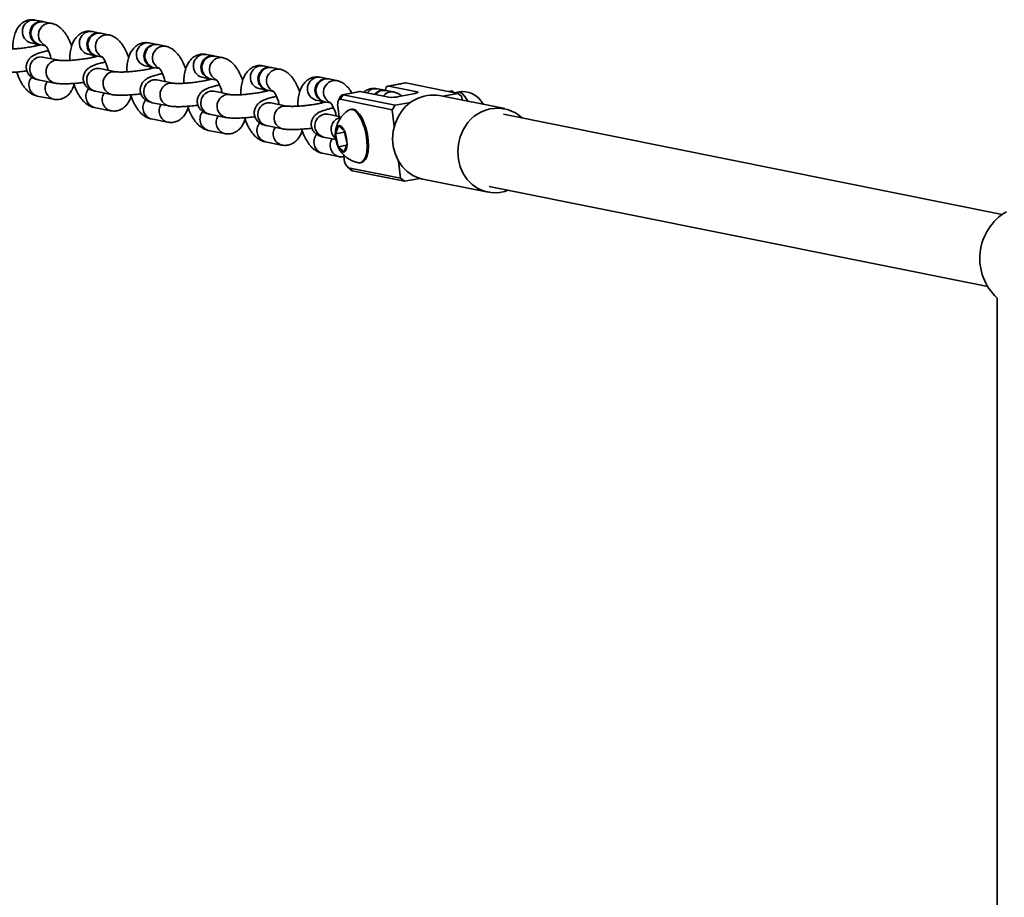
# Model space of a CAD drawing. Units: millimetres. Extents: x 394 to 26527, y 3501 to 26926.
# Drawn here: x 15697 to 15952, y 21238 to 21465 of the extents above; entities that cross this region are included whole.
import ezdxf

# ---------------------------------------------------------------- set-up
doc = ezdxf.new("R2010")
doc.units = ezdxf.units.MM

msp = doc.modelspace()

# ---------------------------------------------------------------- linework, layer by layer
at = {"color": 7, "linetype": 'Continuous', "lineweight": 35}
for p, q in [((15703.51, 21464.38), (15701.51, 21464.78)), ((15705.72, 21463.93), (15703.72, 21464.34)), ((15718.23, 21461.42), (15716.24, 21461.82)), ((15720.44, 21460.98), (15718.45, 21461.38)), ((15700.33, 21458.9), (15702.33, 21458.5)), ((15702.54, 21458.45), (15704.12, 21458.14)), ((15732.96, 21458.47), (15730.96, 21458.87)), ((15735.17, 21458.02), (15733.17, 21458.43)), ((15707.63, 21454.39), (15703.42, 21455.23)), ((15703.42, 21455.23), (15703.44, 21455.23)), ((15715.06, 21455.94), (15717.05, 21455.54)), ((15717.26, 21455.5), (15718.84, 21455.18)), ((15747.69, 21455.51), (15745.69, 21455.91)), ((15749.9, 21455.07), (15747.9, 21455.47)), ((15729.78, 21452.99), (15731.78, 21452.58)), ((15762.42, 21452.56), (15760.42, 21452.96)), ((15722.36, 21451.43), (15718.15, 21452.28)), ((15718.15, 21452.28), (15718.17, 21452.27)), ((15731.99, 21452.54), (15733.57, 21452.23)), ((15764.63, 21452.11), (15762.63, 21452.52)), ((15702.24, 21449.35), (15706.45, 21448.51)), ((15737.09, 21448.48), (15732.88, 21449.32)), ((15732.88, 21449.32), (15732.89, 21449.32)), ((15744.51, 21450.03), (15746.51, 21449.63)), ((15746.72, 21449.59), (15748.3, 21449.27)), ((15777.15, 21449.6), (15775.15, 21450)), ((15779.36, 21449.16), (15777.36, 21449.56)), ((15797.03, 21448.55), (15792.62, 21447.71)), ((15797.23, 21448.55), (15792.82, 21447.71)), ((15800.19, 21446.23), (15792.82, 21447.71)), ((15797.23, 21448.55), (15797.03, 21448.55)), ((15810.69, 21445.85), (15797.23, 21448.55)), ((15702.01, 21445.15), (15706.22, 21444.31)), ((15716.97, 21446.4), (15721.18, 21445.55)), ((15751.82, 21445.52), (15747.61, 21446.37)), ((15747.61, 21446.37), (15747.62, 21446.36)), ((15759.24, 21447.08), (15761.24, 21446.67)), ((15761.45, 21446.63), (15763.03, 21446.32)), ((15780.38, 21445.07), (15779.82, 21444.05)), ((15780.26, 21444.32), (15781.04, 21445.47)), ((15785.25, 21446.31), (15780.84, 21445.47)), ((15785.45, 21446.31), (15781.04, 21445.47)), ((15781.04, 21445.47), (15794.51, 21442.77)), ((15785.25, 21446.31), (15785.45, 21446.31)), ((15785.45, 21446.31), (15792.81, 21444.83)), ((15791.87, 21446.65), (15789.88, 21447.05)), ((15794.08, 21446.2), (15792.08, 21446.6)), ((15795.45, 21445), (15799.23, 21445.72)), ((15822.8, 21441.9), (15805.97, 21445.28)), ((15806.81, 21445.11), (15810.69, 21445.85)), ((15809.21, 21446.5), (15808.3, 21446.33)), ((15808.77, 21446.23), (15809.21, 21446.5)), ((15809.58, 21446.07), (15809.21, 21446.5)), ((15810.63, 21446.18), (15809.81, 21446.02)), ((15811.71, 21445.04), (15810.69, 21445.85)), ((15811.71, 21445.04), (15811.83, 21444.1)), ((15731.7, 21443.44), (15735.91, 21442.6)), ((15766.54, 21442.57), (15762.34, 21443.41)), ((15762.34, 21443.41), (15762.35, 21443.41)), ((15773.97, 21444.12), (15775.97, 21443.72)), ((15776.18, 21443.68), (15777.76, 21443.36)), ((15779.66, 21442.52), (15780.09, 21439.08)), ((15793.73, 21441.62), (15780.26, 21444.32)), ((15794.51, 21442.77), (15793.73, 21441.62)), ((15794.51, 21442.77), (15798.48, 21443.52)), ((15716.74, 21442.2), (15720.95, 21441.35)), ((15746.43, 21440.48), (15750.64, 21439.64)), ((15779.99, 21439.87), (15777.06, 21440.46)), ((15777.06, 21440.46), (15777.08, 21440.45)), ((15783.2, 21441.73), (15782.86, 21441.66)), ((15794.26, 21437.28), (15793.73, 21441.62)), ((15951.32, 21414.58), (15822.51, 21440.43)), ((15731.47, 21439.24), (15735.68, 21438.4)), ((15761.16, 21437.53), (15765.36, 21436.69)), ((15779.03, 21435.41), (15779.83, 21437.48)), ((15779.83, 21437.48), (15781.35, 21436.17)), ((15746.2, 21436.29), (15750.41, 21435.44)), ((15781.41, 21435.86), (15779.03, 21435.41)), ((15779.75, 21432.03), (15779.03, 21435.41)), ((15781.35, 21436.17), (15782.06, 21432.78)), ((15760.93, 21433.33), (15765.13, 21432.49)), ((15775.88, 21434.57), (15779.15, 21433.92)), ((15781.93, 21432.44), (15779.75, 21432.03)), ((15782.06, 21432.78), (15781.27, 21430.71)), ((15775.65, 21430.38), (15779.86, 21429.53)), ((15781.27, 21430.71), (15779.75, 21432.03)), ((15781.21, 21429.94), (15781.35, 21428.78)), ((15785.47, 21427.91), (15785.81, 21427.97)), ((15795.9, 21423.95), (15795.37, 21428.28)), ((15782.18, 21426.78), (15783.07, 21426.04)), ((15782.43, 21426.65), (15795.9, 21423.95)), ((15783.45, 21425.84), (15782.43, 21426.65)), ((15796.92, 21423.14), (15783.45, 21425.84)), ((15795.9, 21423.95), (15796.92, 21423.14)), ((15800.89, 21423.89), (15796.92, 21423.14)), ((15801.64, 21423.71), (15818.47, 21420.33)), ((15818.77, 21421.8), (15947.58, 21395.95)), ((15950, 21392.99), (15949.99, 21083.72))]:
    msp.add_line(p, q, dxfattribs=at)
at = {"color": 8, "linetype": 'Continuous', "lineweight": 35}
for p, q in [((15702.69, 21458.45), (15702.62, 21458.34)), ((15717.42, 21455.49), (15717.35, 21455.39)), ((15706.68, 21454.39), (15707.61, 21454.39)), ((15721.41, 21451.44), (15722.33, 21451.44)), ((15732.15, 21452.54), (15732.08, 21452.43)), ((15736.14, 21448.48), (15737.06, 21448.48)), ((15746.88, 21449.58), (15746.81, 21449.48)), ((15750.87, 21445.53), (15751.79, 21445.53)), ((15761.6, 21446.63), (15761.54, 21446.52)), ((15800.22, 21445.99), (15800.19, 21446.23)), ((15765.59, 21442.57), (15766.52, 21442.57)), ((15776.33, 21443.67), (15776.26, 21443.57))]:
    msp.add_line(p, q, dxfattribs=at)
at = {"color": 8, "linetype": 'Continuous', "lineweight": 35, "flags": 128}
for points in [[(15701.51, 21464.78), (15701.5, 21464.78), (15700.56, 21464.78)], [(15716.24, 21461.82), (15716.23, 21461.83), (15715.28, 21461.83)], [(15730.96, 21458.87), (15730.96, 21458.87), (15730.01, 21458.87)], [(15702.47, 21455.24), (15703.42, 21455.23), (15703.42, 21455.23)], [(15745.69, 21455.91), (15745.68, 21455.91), (15744.74, 21455.92)], [(15760.42, 21452.96), (15760.41, 21452.96), (15759.47, 21452.96)], [(15717.2, 21452.28), (15718.15, 21452.28), (15718.15, 21452.28)], [(15731.93, 21449.33), (15732.87, 21449.32), (15732.88, 21449.32)], [(15775.15, 21450), (15775.14, 21450), (15774.2, 21450.01)], [(15746.66, 21446.37), (15747.6, 21446.37), (15747.61, 21446.37)], [(15789.88, 21447.05), (15789.87, 21447.05), (15788.92, 21447.05)], [(15813.21, 21443.82), (15813.13, 21443.98), (15812.52, 21445), (15811.87, 21445.73), (15811.21, 21446.13), (15810.63, 21446.18)], [(15761.39, 21443.42), (15762.33, 21443.41), (15762.34, 21443.41)], [(15776.11, 21440.46), (15777.06, 21440.46), (15777.06, 21440.46)]]:
    msp.add_lwpolyline(points, dxfattribs=at)
at = {"color": 7, "linetype": 'Continuous', "lineweight": 35, "flags": 128}
for points in [[(15703.61, 21464.35), (15703.5, 21464.38), (15702.56, 21464.38)], [(15703.72, 21464.34), (15703.71, 21464.34), (15702.77, 21464.34)], [(15718.34, 21461.4), (15718.23, 21461.42), (15717.28, 21461.43)], [(15718.45, 21461.38), (15718.44, 21461.38), (15717.49, 21461.38)], [(15733.07, 21458.44), (15732.96, 21458.47), (15732.01, 21458.47)], [(15733.17, 21458.43), (15733.17, 21458.43), (15732.22, 21458.43)], [(15747.8, 21455.49), (15747.68, 21455.51), (15746.74, 21455.52)], [(15747.9, 21455.47), (15747.89, 21455.47), (15746.95, 21455.47)], [(15762.52, 21452.53), (15762.41, 21452.56), (15761.47, 21452.56)], [(15762.63, 21452.52), (15762.62, 21452.52), (15761.68, 21452.52)], [(15777.25, 21449.58), (15777.14, 21449.6), (15776.19, 21449.61)], [(15777.36, 21449.56), (15777.35, 21449.56), (15776.41, 21449.56)], [(15792.82, 21447.71), (15792.58, 21447.7), (15792.37, 21447.58), (15792.18, 21447.35), (15792.04, 21447.03), (15791.94, 21446.63)], [(15791.94, 21446.63), (15791.87, 21446.65), (15790.92, 21446.65)], [(15792.08, 21446.6), (15792.08, 21446.61), (15791.13, 21446.61)], [(15800.19, 21446.23), (15800.32, 21446.19), (15800.37, 21446.14), (15800.35, 21446.08), (15800.25, 21446.01), (15800.09, 21445.94), (15799.85, 21445.87), (15799.56, 21445.79), (15799.23, 21445.72)], [(15780.26, 21444.32), (15780.11, 21444.31), (15779.96, 21444.23), (15779.84, 21444.08), (15779.74, 21443.86), (15779.67, 21443.59), (15779.64, 21443.26), (15779.63, 21442.9), (15779.66, 21442.52)], [(15785.01, 21427.91), (15785.41, 21427.9), (15786, 21428.15), (15786.5, 21428.74), (15786.88, 21429.63), (15787.13, 21430.78), (15787.23, 21432.13), (15787.17, 21433.61), (15786.96, 21435.15), (15786.62, 21436.68), (15786.15, 21438.11), (15785.58, 21439.37), (15784.94, 21440.4), (15784.26, 21441.15)], [(15785.81, 21427.97), (15786.34, 21428.22), (15786.84, 21428.8), (15787.22, 21429.7), (15787.47, 21430.84), (15787.57, 21432.19), (15787.51, 21433.68), (15787.3, 21435.22), (15786.96, 21436.74), (15786.49, 21438.17), (15785.92, 21439.43), (15785.28, 21440.46), (15784.6, 21441.21)], [(15780.6, 21437.28), (15780.1, 21437.54), (15779.65, 21437.42), (15779.29, 21436.95), (15779.08, 21436.17), (15779.02, 21435.16), (15779.13, 21434.03), (15779.39, 21432.92), (15779.78, 21431.93), (15780.25, 21431.18), (15780.75, 21430.74), (15781.24, 21430.67), (15781.64, 21430.96), (15781.93, 21431.6), (15782.07, 21432.51), (15782.04, 21433.59), (15781.86, 21434.73), (15781.53, 21435.79), (15781.09, 21436.68), (15780.6, 21437.28)], [(15795.26, 21439.78), (15794.48, 21437.98), (15793.99, 21436.07), (15793.83, 21434.11), (15793.98, 21432.16), (15794.45, 21430.28), (15795.22, 21428.54), (15796.26, 21426.99), (15797.55, 21425.69), (15799.04, 21424.66), (15800.68, 21423.95), (15801.64, 21423.71)], [(15812.09, 21436.4), (15811.31, 21434.6), (15810.83, 21432.69), (15810.66, 21430.73), (15810.81, 21428.78), (15811.28, 21426.9), (15812.05, 21425.17), (15813.09, 21423.62), (15814.38, 21422.31), (15815.87, 21421.29), (15817.51, 21420.58), (15819.26, 21420.21), (15821.04, 21420.19), (15822.82, 21420.52), (15823.68, 21420.81)], [(15783.45, 21425.84), (15783.2, 21425.94), (15783.07, 21426.04)]]:
    msp.add_lwpolyline(points, dxfattribs=at)
at = {"color": 8, "linetype": 'Continuous', "lineweight": 35}
for centre, radius, start, end in [((15701.21, 21461.81), 3.04, 102.3827, 253.1642), ((15705.38, 21460.93), 3.03, 84.3751, 246.0092), ((15715.94, 21458.85), 3.04, 102.3817, 253.1642), ((15720.1, 21457.98), 3.03, 84.3757, 246.0086), ((15730.67, 21455.9), 3.04, 102.3818, 253.1641), ((15734.83, 21455.02), 3.03, 84.3759, 246.0095), ((15703.13, 21452.26), 3.04, 102.3818, 253.1641), ((15745.39, 21452.94), 3.04, 102.3825, 253.1634), ((15707.33, 21451.42), 3.04, 102.3831, 253.1387), ((15749.56, 21452.06), 3.03, 84.3764, 246.009), ((15760.12, 21449.99), 3.04, 102.3811, 253.1647), ((15717.85, 21449.31), 3.04, 102.3818, 253.1641), ((15722.06, 21448.46), 3.04, 102.3841, 253.1375), ((15764.29, 21449.11), 3.03, 84.3748, 246.0095), ((15702.93, 21448.06), 3.05, 139.947, 252.5393), ((15707.04, 21447.18), 2.98, 145.1668, 254.1003), ((15732.58, 21446.35), 3.04, 102.3824, 253.1635), ((15736.79, 21445.51), 3.04, 102.3823, 253.1395), ((15774.85, 21447.03), 3.04, 102.3818, 253.1641), ((15779.01, 21446.15), 3.03, 84.3757, 246.0086), ((15717.63, 21445.1), 3.03, 139.5224, 252.9628), ((15721.77, 21444.22), 2.98, 145.1688, 254.0983), ((15747.31, 21443.4), 3.04, 102.3827, 253.1642), ((15751.52, 21442.55), 3.04, 102.3834, 253.1382), ((15789.51, 21444.25), 2.86, 101.861, 143.5104), ((15793.63, 21443.51), 2.73, 81.4626, 144.2068), ((15732.36, 21442.14), 3.03, 139.5066, 252.9788), ((15736.49, 21441.27), 2.98, 145.1694, 254.098), ((15762.04, 21440.44), 3.04, 102.3817, 253.1642), ((15766.25, 21439.6), 3.04, 102.384, 253.1378), ((15747.09, 21439.19), 3.03, 139.5065, 252.9798), ((15751.22, 21438.31), 2.98, 145.1669, 254.1001), ((15776.77, 21437.49), 3.04, 102.3818, 253.1641), ((15761.81, 21436.23), 3.03, 139.5056, 252.9798), ((15781.06, 21436.6), 3.12, 109.2653, 231.2372), ((15765.95, 21435.36), 2.98, 145.168, 254.0991), ((15776.54, 21433.28), 3.03, 139.5064, 252.979), ((15780.68, 21432.4), 2.98, 145.1694, 254.0977)]:
    msp.add_arc(centre, radius, start, end, dxfattribs=at)
at = {"color": 7, "linetype": 'Continuous', "lineweight": 35}
for centre, radius, start, end in [((15703.15, 21461.42), 3.02, 101.3083, 256.3003), ((15703.42, 21461.37), 3.04, 102.3825, 253.1634), ((15717.88, 21458.46), 3.02, 101.3084, 256.2999), ((15718.15, 21458.41), 3.04, 102.3826, 253.1643), ((15732.6, 21455.5), 3.02, 101.3078, 256.2997), ((15732.87, 21455.46), 3.04, 102.3818, 253.1641), ((15747.33, 21452.55), 3.02, 101.3077, 256.3008), ((15747.6, 21452.5), 3.04, 102.3825, 253.1634), ((15762.06, 21449.59), 3.02, 101.308, 256.3018), ((15762.33, 21449.55), 3.04, 102.3825, 253.1634), ((15776.79, 21446.64), 3.02, 101.3078, 256.302), ((15777.06, 21446.59), 3.04, 102.3811, 253.1647), ((15780.99, 21444.81), 0.66, 84.9925, 156.8473), ((15791.51, 21443.85), 2.86, 101.861, 143.5104), ((15791.72, 21443.81), 2.86, 101.861, 143.5104), ((15793.55, 21453.84), 9.04, 265.3354, 282.1679), ((15804.35, 21435.25), 10.15, 80.8153, 153.5289), ((15811.79, 21440.04), 6.25, 28.3117, 100.7677), ((15786.47, 21435.22), 7.45, 122.8161, 175.4906), ((15783.14, 21440.2), 1.47, 40.2966, 118.8472), ((15783.42, 21440.15), 1.59, 41.9583, 97.943), ((15820.86, 21432.34), 9.66, 47.2757, 155.1716), ((15786.47, 21435.22), 7.45, 206.0449, 258.7193), ((15783.9, 21428.74), 2.55, 179.0024, 234.8304), ((15959.53, 21403.24), 14, 120.7437, 227.0856)]:
    msp.add_arc(centre, radius, start, end, dxfattribs=at)
for points, knots in [([(15701.51, 21464.78), (15701.14, 21464.82), (15700.39, 21464.92), (15699.25, 21464.67), (15698.25, 21464.15), (15697.44, 21463.42), (15696.8, 21462.53), (15696.29, 21461.44), (15695.92, 21460.12), (15695.71, 21458.73), (15695.71, 21457.73), (15695.71, 21457.31)], [0, 0, 0, 0, 0.10103, 0.209091, 0.310448, 0.409603, 0.512909, 0.62681, 0.756331, 0.8974, 1, 1, 1, 1]), ([(15710.92, 21458.01), (15710.82, 21458.29), (15710.54, 21459.12), (15709.93, 21460.36), (15709.11, 21461.64), (15708.19, 21462.66), (15707.21, 21463.39), (15706.37, 21463.78), (15705.86, 21463.9), (15705.72, 21463.93)], [0, 0, 0, 0, 0.09558, 0.279538, 0.471593, 0.650164, 0.804972, 0.945083, 1, 1, 1, 1]), ([(15716.24, 21461.82), (15715.87, 21461.87), (15715.12, 21461.96), (15713.98, 21461.71), (15712.98, 21461.19), (15712.17, 21460.47), (15711.53, 21459.58), (15711.01, 21458.49), (15710.65, 21457.17), (15710.44, 21455.77), (15710.44, 21454.78), (15710.44, 21454.36)], [0, 0, 0, 0, 0.101029, 0.20909, 0.310447, 0.4096, 0.512913, 0.626806, 0.756334, 0.897401, 1, 1, 1, 1]), ([(15725.65, 21455.05), (15725.55, 21455.34), (15725.27, 21456.16), (15724.66, 21457.4), (15723.84, 21458.69), (15722.92, 21459.71), (15721.94, 21460.44), (15721.1, 21460.83), (15720.59, 21460.95), (15720.44, 21460.98)], [0, 0, 0, 0, 0.095584, 0.279531, 0.471599, 0.65017, 0.804967, 0.945083, 1, 1, 1, 1]), ([(15702.87, 21458.39), (15702.67, 21458.33), (15702.21, 21458.21), (15701.24, 21458), (15700.02, 21457.78), (15698.67, 21457.58), (15697.29, 21457.42), (15695.95, 21457.32), (15694.76, 21457.26), (15693.82, 21457.26), (15693.21, 21457.3), (15692.96, 21457.33), (15692.91, 21457.34), (15692.91, 21457.34)], [0, 0, 0, 0, 0.073271, 0.17401, 0.280106, 0.388944, 0.498927, 0.60887, 0.717488, 0.82325, 0.910039, 0.983498, 1, 1, 1, 1]), ([(15701.73, 21458.11), (15701.73, 21458.16), (15701.73, 21458.36), (15701.76, 21458.5), (15701.78, 21458.6)], [0, 0, 0, 0, 0.225509, 1, 1, 1, 1]), ([(15704.09, 21458.22), (15704.11, 21458.21), (15704.15, 21458.18), (15704.42, 21457.84), (15704.76, 21457.27), (15705.14, 21456.44), (15705.44, 21455.59), (15705.58, 21455), (15705.63, 21454.79)], [0, 0, 0, 0, 0.149691, 0.312666, 0.489839, 0.682686, 0.888042, 1, 1, 1, 1]), ([(15730.96, 21458.87), (15730.6, 21458.91), (15729.84, 21459.01), (15728.71, 21458.76), (15727.71, 21458.24), (15726.9, 21457.51), (15726.25, 21456.62), (15725.74, 21455.53), (15725.37, 21454.21), (15725.17, 21452.82), (15725.17, 21451.82), (15725.17, 21451.4)], [0, 0, 0, 0, 0.101025, 0.209091, 0.310447, 0.409596, 0.512908, 0.626809, 0.756332, 0.897401, 1, 1, 1, 1]), ([(15740.37, 21452.1), (15740.28, 21452.38), (15740, 21453.21), (15739.39, 21454.45), (15738.57, 21455.73), (15737.65, 21456.75), (15736.67, 21457.48), (15735.82, 21457.87), (15735.32, 21457.99), (15735.17, 21458.02)], [0, 0, 0, 0, 0.095587, 0.279535, 0.471598, 0.650174, 0.804979, 0.945087, 1, 1, 1, 1]), ([(15704.92, 21456.88), (15704.58, 21456.81), (15703.76, 21456.63), (15702.63, 21456.31), (15701.69, 21455.97), (15700.93, 21455.58), (15700.33, 21455.16), (15699.77, 21454.57), (15699.35, 21453.8), (15699.14, 21452.89), (15699.21, 21451.93), (15699.56, 21451.08), (15700.07, 21450.41), (15700.66, 21449.93), (15701.28, 21449.62), (15701.8, 21449.45), (15702.12, 21449.38), (15702.24, 21449.35)], [0, 0, 0, 0, 0.075562, 0.181468, 0.296225, 0.367451, 0.431151, 0.489864, 0.550251, 0.612623, 0.676204, 0.739762, 0.796018, 0.84925, 0.903173, 0.963218, 1, 1, 1, 1]), ([(15717.59, 21455.43), (15717.4, 21455.38), (15716.94, 21455.25), (15715.97, 21455.04), (15714.75, 21454.82), (15713.4, 21454.63), (15712.01, 21454.47), (15710.68, 21454.36), (15709.48, 21454.31), (15708.55, 21454.31), (15707.93, 21454.34), (15707.69, 21454.38), (15707.64, 21454.39), (15707.63, 21454.39)], [0, 0, 0, 0, 0.073263, 0.174009, 0.280102, 0.388941, 0.498922, 0.608865, 0.71748, 0.823243, 0.910031, 0.983489, 1, 1, 1, 1]), ([(15716.46, 21455.16), (15716.46, 21455.2), (15716.46, 21455.4), (15716.49, 21455.54), (15716.51, 21455.65)], [0, 0, 0, 0, 0.2255372, 1, 1, 1, 1]), ([(15718.82, 21455.27), (15718.84, 21455.25), (15718.88, 21455.22), (15719.15, 21454.89), (15719.49, 21454.31), (15719.86, 21453.49), (15720.17, 21452.63), (15720.31, 21452.04), (15720.35, 21451.84)], [0, 0, 0, 0, 0.1496895, 0.3126464, 0.4898331, 0.6826777, 0.888031, 1, 1, 1, 1]), ([(15745.69, 21455.91), (15745.33, 21455.96), (15744.57, 21456.05), (15743.44, 21455.8), (15742.44, 21455.28), (15741.63, 21454.56), (15740.98, 21453.66), (15740.47, 21452.58), (15740.1, 21451.26), (15739.9, 21449.86), (15739.9, 21448.87), (15739.9, 21448.45)], [0, 0, 0, 0, 0.10103, 0.209091, 0.310449, 0.409601, 0.51291, 0.626809, 0.756333, 0.897401, 1, 1, 1, 1]), ([(15719.65, 21453.93), (15719.31, 21453.85), (15718.49, 21453.68), (15717.36, 21453.36), (15716.41, 21453.01), (15715.66, 21452.63), (15715.06, 21452.2), (15714.5, 21451.61), (15714.08, 21450.84), (15713.87, 21449.93), (15713.94, 21448.98), (15714.28, 21448.12), (15714.8, 21447.45), (15715.39, 21446.98), (15716.01, 21446.66), (15716.53, 21446.49), (15716.85, 21446.42), (15716.97, 21446.4)], [0, 0, 0, 0, 0.075565, 0.18147, 0.296225, 0.367452, 0.431152, 0.489865, 0.550251, 0.612625, 0.676205, 0.73976, 0.796019, 0.84925, 0.903174, 0.963218, 1, 1, 1, 1]), ([(15731.18, 21452.2), (15731.18, 21452.25), (15731.19, 21452.45), (15731.22, 21452.59), (15731.24, 21452.69)], [0, 0, 0, 0, 0.225382, 1, 1, 1, 1]), ([(15755.1, 21449.14), (15755.01, 21449.43), (15754.73, 21450.25), (15754.12, 21451.49), (15753.3, 21452.78), (15752.38, 21453.8), (15751.4, 21454.53), (15750.55, 21454.92), (15750.04, 21455.04), (15749.9, 21455.07)], [0, 0, 0, 0, 0.095586, 0.279538, 0.471596, 0.650168, 0.804978, 0.945082, 1, 1, 1, 1]), ([(15760.42, 21452.96), (15760.06, 21453), (15759.3, 21453.1), (15758.17, 21452.85), (15757.17, 21452.33), (15756.36, 21451.6), (15755.71, 21450.71), (15755.2, 21449.62), (15754.83, 21448.3), (15754.63, 21446.91), (15754.63, 21445.91), (15754.63, 21445.49)], [0, 0, 0, 0, 0.101029, 0.209091, 0.310448, 0.4096, 0.512913, 0.626808, 0.756334, 0.897396, 1, 1, 1, 1]), ([(15691.72, 21451.46), (15691.92, 21451.43), (15692.48, 21451.33), (15693.46, 21451.27), (15694.8, 21451.26), (15696.27, 21451.32), (15697.83, 21451.44), (15698.87, 21451.57), (15699.38, 21451.63)], [0, 0, 0, 0, 0.0997338, 0.2921463, 0.4678888, 0.6518455, 0.8293417, 1, 1, 1, 1]), ([(15696.71, 21451.37), (15696.84, 21450.99), (15697.15, 21450.06), (15697.8, 21448.73), (15698.62, 21447.44), (15699.54, 21446.43), (15700.52, 21445.69), (15701.36, 21445.31), (15701.87, 21445.19), (15702.01, 21445.15)], [0, 0, 0, 0, 0.124377, 0.302468, 0.488421, 0.661307, 0.811188, 0.946831, 1, 1, 1, 1]), ([(15732.32, 21452.48), (15732.13, 21452.42), (15731.67, 21452.3), (15730.69, 21452.09), (15729.47, 21451.87), (15728.13, 21451.67), (15726.74, 21451.51), (15725.41, 21451.4), (15724.21, 21451.35), (15723.28, 21451.35), (15722.66, 21451.39), (15722.41, 21451.42), (15722.37, 21451.43), (15722.36, 21451.43)], [0, 0, 0, 0, 0.073271, 0.174012, 0.280104, 0.388942, 0.498924, 0.608868, 0.717489, 0.823242, 0.91003, 0.983498, 1, 1, 1, 1]), ([(15734.38, 21450.97), (15734.04, 21450.9), (15733.22, 21450.72), (15732.09, 21450.4), (15731.14, 21450.06), (15730.39, 21449.67), (15729.78, 21449.25), (15729.23, 21448.66), (15728.8, 21447.89), (15728.6, 21446.98), (15728.67, 21446.02), (15729.01, 21445.17), (15729.53, 21444.5), (15730.12, 21444.02), (15730.74, 21443.71), (15731.26, 21443.54), (15731.58, 21443.47), (15731.7, 21443.44)], [0, 0, 0, 0, 0.075566, 0.18147, 0.296227, 0.367448, 0.431155, 0.489868, 0.550251, 0.612623, 0.676207, 0.739763, 0.796021, 0.849249, 0.903181, 0.963225, 1, 1, 1, 1]), ([(15733.55, 21452.31), (15733.57, 21452.3), (15733.61, 21452.27), (15733.88, 21451.93), (15734.22, 21451.36), (15734.59, 21450.53), (15734.9, 21449.68), (15735.03, 21449.09), (15735.08, 21448.88)], [0, 0, 0, 0, 0.149691, 0.312649, 0.489824, 0.68268, 0.888031, 1, 1, 1, 1]), ([(15769.83, 21446.19), (15769.73, 21446.47), (15769.45, 21447.3), (15768.84, 21448.54), (15768.03, 21449.82), (15767.11, 21450.84), (15766.12, 21451.57), (15765.28, 21451.96), (15764.77, 21452.08), (15764.63, 21452.11)], [0, 0, 0, 0, 0.095584, 0.279535, 0.471592, 0.650163, 0.804972, 0.945082, 1, 1, 1, 1]), ([(15775.15, 21450), (15774.78, 21450.05), (15774.03, 21450.14), (15772.89, 21449.89), (15771.89, 21449.37), (15771.08, 21448.65), (15770.44, 21447.75), (15769.93, 21446.67), (15769.56, 21445.35), (15769.35, 21443.95), (15769.35, 21442.96), (15769.35, 21442.54)], [0, 0, 0, 0, 0.101029, 0.209095, 0.310447, 0.409599, 0.512913, 0.626806, 0.756334, 0.897401, 1, 1, 1, 1]), ([(15706.22, 21444.31), (15706.59, 21444.26), (15707.34, 21444.17), (15708.47, 21444.42), (15709.47, 21444.94), (15710.29, 21445.66), (15710.93, 21446.56), (15711.34, 21447.38), (15711.49, 21447.95), (15711.54, 21448.12)], [0, 0, 0, 0, 0.149353, 0.309103, 0.458943, 0.605522, 0.758245, 0.926625, 1, 1, 1, 1]), ([(15706.45, 21448.51), (15706.64, 21448.47), (15707.21, 21448.37), (15708.19, 21448.31), (15709.53, 21448.3), (15710.99, 21448.37), (15712.55, 21448.49), (15713.6, 21448.61), (15714.11, 21448.68)], [0, 0, 0, 0, 0.099743, 0.292158, 0.467894, 0.651849, 0.829344, 1, 1, 1, 1]), ([(15711.44, 21448.41), (15711.56, 21448.03), (15711.88, 21447.1), (15712.52, 21445.78), (15713.34, 21444.49), (15714.26, 21443.47), (15715.25, 21442.74), (15716.09, 21442.35), (15716.6, 21442.23), (15716.74, 21442.2)], [0, 0, 0, 0, 0.124378, 0.302469, 0.488419, 0.661306, 0.811187, 0.946831, 1, 1, 1, 1]), ([(15747.05, 21449.52), (15746.86, 21449.47), (15746.4, 21449.34), (15745.42, 21449.13), (15744.2, 21448.91), (15742.85, 21448.72), (15741.47, 21448.56), (15740.14, 21448.45), (15738.94, 21448.4), (15738, 21448.4), (15737.39, 21448.43), (15737.14, 21448.47), (15737.1, 21448.48), (15737.09, 21448.48)], [0, 0, 0, 0, 0.073271, 0.174012, 0.280105, 0.388943, 0.498926, 0.608868, 0.717486, 0.823243, 0.910039, 0.983498, 1, 1, 1, 1]), ([(15749.11, 21448.02), (15748.77, 21447.94), (15747.95, 21447.77), (15746.82, 21447.45), (15745.87, 21447.1), (15745.12, 21446.72), (15744.51, 21446.29), (15743.96, 21445.7), (15743.53, 21444.93), (15743.32, 21444.02), (15743.4, 21443.07), (15743.74, 21442.21), (15744.26, 21441.54), (15744.85, 21441.07), (15745.46, 21440.75), (15745.98, 21440.58), (15746.31, 21440.51), (15746.43, 21440.48)], [0, 0, 0, 0, 0.075559, 0.181464, 0.296227, 0.367447, 0.431153, 0.489866, 0.550249, 0.612623, 0.676203, 0.739758, 0.796018, 0.84925, 0.903173, 0.963217, 1, 1, 1, 1]), ([(15745.91, 21449.24), (15745.91, 21449.29), (15745.92, 21449.49), (15745.95, 21449.63), (15745.97, 21449.74)], [0, 0, 0, 0, 0.225478, 1, 1, 1, 1]), ([(15748.28, 21449.36), (15748.3, 21449.34), (15748.34, 21449.31), (15748.61, 21448.98), (15748.95, 21448.4), (15749.32, 21447.58), (15749.63, 21446.72), (15749.76, 21446.13), (15749.81, 21445.93)], [0, 0, 0, 0, 0.1496728, 0.3126523, 0.4898263, 0.6826796, 0.8880361, 1, 1, 1, 1]), ([(15783.3, 21445.94), (15783.11, 21446.26), (15782.66, 21447), (15781.83, 21447.88), (15780.85, 21448.62), (15780.01, 21449.01), (15779.5, 21449.13), (15779.36, 21449.16)], [0, 0, 0, 0, 0.201198, 0.4711503, 0.705173, 0.9169792, 1, 1, 1, 1]), ([(15720.95, 21441.35), (15721.31, 21441.31), (15722.07, 21441.21), (15723.2, 21441.46), (15724.2, 21441.99), (15725.01, 21442.71), (15725.65, 21443.61), (15726.07, 21444.43), (15726.22, 21445), (15726.27, 21445.17)], [0, 0, 0, 0, 0.149352, 0.309108, 0.458939, 0.605518, 0.758246, 0.926618, 1, 1, 1, 1]), ([(15721.18, 21445.55), (15721.37, 21445.52), (15721.94, 21445.42), (15722.92, 21445.36), (15724.26, 21445.35), (15725.72, 21445.41), (15727.28, 21445.53), (15728.33, 21445.66), (15728.84, 21445.72)], [0, 0, 0, 0, 0.099733, 0.292159, 0.4679, 0.651845, 0.829341, 1, 1, 1, 1]), ([(15726.16, 21445.46), (15726.29, 21445.07), (15726.6, 21444.15), (15727.25, 21442.82), (15728.07, 21441.53), (15728.99, 21440.52), (15729.97, 21439.78), (15730.82, 21439.39), (15731.33, 21439.28), (15731.47, 21439.24)], [0, 0, 0, 0, 0.12438, 0.302471, 0.488413, 0.6613, 0.811181, 0.946836, 1, 1, 1, 1]), ([(15761.78, 21446.57), (15761.58, 21446.51), (15761.13, 21446.39), (15760.15, 21446.18), (15758.93, 21445.96), (15757.58, 21445.76), (15756.2, 21445.6), (15754.86, 21445.49), (15753.67, 21445.44), (15752.73, 21445.44), (15752.12, 21445.48), (15751.87, 21445.51), (15751.82, 21445.52), (15751.82, 21445.52)], [0, 0, 0, 0, 0.073264, 0.174007, 0.280103, 0.388939, 0.498921, 0.608863, 0.71748, 0.823242, 0.91003, 0.983489, 1, 1, 1, 1]), ([(15763.84, 21445.06), (15763.49, 21444.99), (15762.67, 21444.81), (15761.55, 21444.49), (15760.6, 21444.15), (15759.84, 21443.76), (15759.24, 21443.34), (15758.68, 21442.74), (15758.26, 21441.98), (15758.05, 21441.07), (15758.13, 21440.11), (15758.47, 21439.26), (15758.98, 21438.59), (15759.57, 21438.11), (15760.19, 21437.8), (15760.71, 21437.63), (15761.03, 21437.56), (15761.16, 21437.53)], [0, 0, 0, 0, 0.075562, 0.181468, 0.296224, 0.367451, 0.431152, 0.489863, 0.550251, 0.612623, 0.676207, 0.739762, 0.796018, 0.849249, 0.903173, 0.963217, 1, 1, 1, 1]), ([(15760.64, 21446.29), (15760.64, 21446.33), (15760.64, 21446.54), (15760.67, 21446.68), (15760.7, 21446.78)], [0, 0, 0, 0, 0.225485, 1, 1, 1, 1]), ([(15763.01, 21446.4), (15763.02, 21446.39), (15763.06, 21446.36), (15763.34, 21446.02), (15763.68, 21445.45), (15764.05, 21444.62), (15764.35, 21443.77), (15764.49, 21443.18), (15764.54, 21442.97)], [0, 0, 0, 0, 0.149691, 0.312668, 0.489841, 0.682677, 0.888041, 1, 1, 1, 1]), ([(15789.88, 21447.05), (15789.51, 21447.09), (15788.75, 21447.19), (15787.63, 21446.93), (15786.81, 21446.54), (15786.45, 21446.21), (15786.36, 21446.13)], [0, 0, 0, 0, 0.291756, 0.603817, 0.896519, 1, 1, 1, 1]), ([(15796.21, 21445.15), (15795.99, 21445.32), (15795.48, 21445.73), (15794.74, 21446.05), (15794.23, 21446.17), (15794.08, 21446.2)], [0, 0, 0, 0, 0.360022, 0.819799, 1, 1, 1, 1]), ([(15735.91, 21442.6), (15736.1, 21442.56), (15736.66, 21442.46), (15737.64, 21442.4), (15738.99, 21442.39), (15740.45, 21442.46), (15742.01, 21442.58), (15743.06, 21442.7), (15743.57, 21442.77)], [0, 0, 0, 0, 0.099734, 0.292155, 0.46789, 0.651841, 0.829343, 1, 1, 1, 1]), ([(15740.89, 21442.5), (15741.02, 21442.12), (15741.33, 21441.19), (15741.98, 21439.87), (15742.8, 21438.58), (15743.72, 21437.56), (15744.7, 21436.83), (15745.54, 21436.44), (15746.05, 21436.32), (15746.2, 21436.29)], [0, 0, 0, 0, 0.124377, 0.302472, 0.48842, 0.661306, 0.811182, 0.946831, 1, 1, 1, 1]), ([(15776.51, 21443.61), (15776.31, 21443.56), (15775.85, 21443.43), (15774.88, 21443.22), (15773.66, 21443), (15772.31, 21442.8), (15770.93, 21442.65), (15769.59, 21442.54), (15768.39, 21442.49), (15767.46, 21442.49), (15766.85, 21442.52), (15766.6, 21442.56), (15766.55, 21442.57), (15766.54, 21442.57)], [0, 0, 0, 0, 0.07327, 0.174016, 0.280105, 0.388946, 0.498927, 0.608865, 0.71749, 0.823244, 0.91003, 0.983498, 1, 1, 1, 1]), ([(15775.37, 21443.33), (15775.37, 21443.38), (15775.37, 21443.58), (15775.4, 21443.72), (15775.42, 21443.83)], [0, 0, 0, 0, 0.225406, 1, 1, 1, 1]), ([(15777.73, 21443.45), (15777.75, 21443.43), (15777.79, 21443.4), (15778.06, 21443.07), (15778.4, 21442.49), (15778.78, 21441.67), (15779.08, 21440.81), (15779.22, 21440.22), (15779.27, 21440.02)], [0, 0, 0, 0, 0.149691, 0.312649, 0.489824, 0.68268, 0.888031, 1, 1, 1, 1]), ([(15735.68, 21438.4), (15736.04, 21438.35), (15736.8, 21438.26), (15737.93, 21438.51), (15738.93, 21439.03), (15739.74, 21439.75), (15740.38, 21440.65), (15740.8, 21441.47), (15740.95, 21442.04), (15740.99, 21442.21)], [0, 0, 0, 0, 0.149354, 0.309102, 0.45894, 0.605519, 0.758249, 0.926619, 1, 1, 1, 1]), ([(15778.56, 21442.1), (15778.22, 21442.03), (15777.4, 21441.86), (15776.27, 21441.54), (15775.32, 21441.19), (15774.57, 21440.81), (15773.97, 21440.38), (15773.41, 21439.79), (15772.99, 21439.02), (15772.78, 21438.11), (15772.85, 21437.16), (15773.19, 21436.3), (15773.71, 21435.63), (15774.3, 21435.16), (15774.92, 21434.84), (15775.44, 21434.67), (15775.76, 21434.6), (15775.88, 21434.57)], [0, 0, 0, 0, 0.075565, 0.18147, 0.296226, 0.367452, 0.431153, 0.489866, 0.550248, 0.61262, 0.676204, 0.739759, 0.796018, 0.849249, 0.903176, 0.96322, 1, 1, 1, 1]), ([(15750.41, 21435.44), (15750.77, 21435.4), (15751.52, 21435.3), (15752.66, 21435.55), (15753.66, 21436.07), (15754.47, 21436.8), (15755.11, 21437.7), (15755.53, 21438.52), (15755.68, 21439.08), (15755.72, 21439.26)], [0, 0, 0, 0, 0.1493542, 0.3091032, 0.4589418, 0.605521, 0.7582436, 0.9266252, 1, 1, 1, 1]), ([(15750.64, 21439.64), (15750.83, 21439.61), (15751.39, 21439.51), (15752.37, 21439.45), (15753.71, 21439.44), (15755.18, 21439.5), (15756.74, 21439.62), (15757.78, 21439.75), (15758.3, 21439.81)], [0, 0, 0, 0, 0.099742, 0.292154, 0.467894, 0.65185, 0.829343, 1, 1, 1, 1]), ([(15755.62, 21439.55), (15755.75, 21439.16), (15756.06, 21438.24), (15756.71, 21436.91), (15757.53, 21435.62), (15758.45, 21434.6), (15759.43, 21433.87), (15760.27, 21433.48), (15760.78, 21433.37), (15760.93, 21433.33)], [0, 0, 0, 0, 0.124376, 0.302472, 0.48842, 0.661307, 0.811188, 0.946831, 1, 1, 1, 1]), ([(15765.13, 21432.49), (15765.5, 21432.44), (15766.25, 21432.35), (15767.39, 21432.6), (15768.39, 21433.12), (15769.2, 21433.84), (15769.84, 21434.74), (15770.25, 21435.56), (15770.41, 21436.13), (15770.45, 21436.3)], [0, 0, 0, 0, 0.149353, 0.309108, 0.458948, 0.605519, 0.758248, 0.926626, 1, 1, 1, 1]), ([(15765.36, 21436.69), (15765.56, 21436.65), (15766.12, 21436.55), (15767.1, 21436.49), (15768.44, 21436.48), (15769.91, 21436.55), (15771.47, 21436.67), (15772.51, 21436.79), (15773.02, 21436.86)], [0, 0, 0, 0, 0.099743, 0.292158, 0.4679, 0.651849, 0.829345, 1, 1, 1, 1]), ([(15770.35, 21436.59), (15770.48, 21436.21), (15770.79, 21435.28), (15771.44, 21433.95), (15772.26, 21432.67), (15773.17, 21431.65), (15774.16, 21430.92), (15775, 21430.53), (15775.51, 21430.41), (15775.65, 21430.38)], [0, 0, 0, 0, 0.124382, 0.302472, 0.488421, 0.661307, 0.811181, 0.946831, 1, 1, 1, 1]), ([(15779.86, 21429.53), (15780.23, 21429.47), (15780.7, 21429.39), (15781.16, 21429.5), (15781.26, 21429.52)], [0, 0, 0, 0, 0.781903, 1, 1, 1, 1])]:
    msp.add_open_spline(points, degree=3, knots=knots, dxfattribs=at)

doc.saveas('drawing.dxf')
